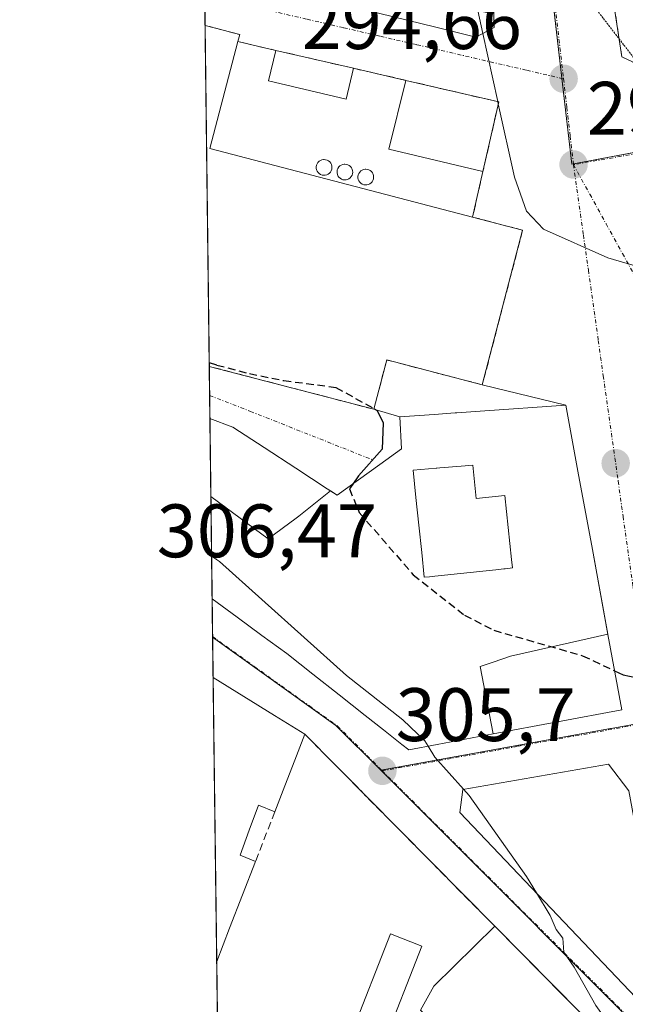
# Model space of a CAD drawing. Units: metres. Extents: x 587489 to 590965, y 4687339 to 4689698.
# Drawn here: x 587504 to 587584, y 4687557 to 4687687 of the extents above; entities that cross this region are included whole.
import ezdxf
from ezdxf.enums import TextEntityAlignment as Align

# ---------------------------------------------------------------- set-up
doc = ezdxf.new("R2010")
doc.units = ezdxf.units.M
doc.header["$MEASUREMENT"] = 0
for name, pattern in [('TRAZO_Y_PUNTO', [1, 0.5, -0.25, 0, -0.25]), ('TRAZOS2', [0.375, 0.25, -0.125]), ('TRAZOSX2', [1.5, 1, -0.5])]:
    doc.linetypes.add(name, pattern=pattern)
for name, color, linetype, lineweight in [('Agrupación de edificios', 2, 'TRAZOSX2', 0), ('Agrupación de edificios CxS', 19, 'Continuous', 0), ('Carátula', 7, 'Continuous', 5), ('Comarca CxS', 133, 'Continuous', 0), ('Comunidad Autónoma CxS', 142, 'Continuous', 0), ('Curva de nivel maestra', 36, 'Continuous', 30), ('Curva de nivel maestra oculto', 36, 'TRAZOSX2', 30), ('Curva de nivel normal', 36, 'Continuous', 0), ('Depósito genérico', 232, 'Continuous', 0), ('Depósito genérico Cxs', 232, 'Continuous', 0), ('Edificación', 1, 'Continuous', 13), ('Edificación Cxs', 1, 'Continuous', 13), ('Edificación industrial', 135, 'Continuous', 13), ('Edificación industrial Cxs', 135, 'Continuous', 13), ('Edificación ligera', 1, 'Continuous', 0), ('Edificación ligera Cxs', 1, 'Continuous', 0), ('Municipio CxS', 142, 'Continuous', 0), ('Muro lineal', 1, 'TRAZOSX2', 13), ('Núcleo urbano', 19, 'Continuous', 0), ('Núcleo urbano CxS', 19, 'Continuous', 0), ('Provincia CxS', 1, 'Continuous', 0), ('Punto de cota en terreno', 7, 'Continuous', 0), ('Rótulo de punto de cota en terreno', 19, 'Continuous', 0), ('Vía pecuaria eje', 92, 'TRAZOS2', 0), ('Vía urbana Cxs', 5, 'Continuous', 0), ('Vía urbana eje', 5, 'TRAZO_Y_PUNTO', 0)]:
    doc.layers.add(name, color=color, linetype=linetype, lineweight=lineweight)
doc.styles.add('Arial', font='txt', dxfattribs={"height": 0.2})

# ---------------------------------------------------------------- blocks, each defined once
blk = doc.blocks.new('5PATER')
at = {"layer": 'Carátula', "linetype": 'Continuous', "lineweight": 5}
h = blk.add_hatch(color=250, dxfattribs=at)
edge = h.paths.add_edge_path()
edge.add_ellipse((0, 0.01), major_axis=(-1.33, -1.34), ratio=0.999422, start_angle=0, end_angle=360)
blk = doc.blocks.new('*U204')
at = {"layer": 'Vía urbana Cxs', "color": 5, "linetype": 'Continuous', "lineweight": 0}
for points in [[(587579.54, 4687706.43, 294.58), (587583.26, 4687682.19, 294.55), (587599.6, 4687674.56, 294.06), (587634.74, 4687680.43, 293.79), (587667.81, 4687685.99, 293.56), (587669.92, 4687686.35, 293.55), (587693.58, 4687690.33, 293.41)], [(587581.69, 4687551.67, 305.28), (587575.59, 4687557.84, 305.12), (587566.41, 4687567.12, 305.31), (587541.28, 4687592.54, 306.04), (587537.23, 4687595.04, 306.09), (587533.18, 4687597.55, 306.3), (587529.13, 4687600.05, 306.48), (587529, 4687610.45, 306.23), (587532.29, 4687608.03, 306.19), (587535.59, 4687605.62, 306.08), (587538.88, 4687603.21, 306.02), (587542.34, 4687600.49, 305.91), (587545.8, 4687597.76, 305.87), (587549.25, 4687595.04, 305.8), (587551.69, 4687593.12, 305.82), (587554.13, 4687591.2, 305.6), (587555.05, 4687590.47, 305.55), (587558.77, 4687591.17, 304.99), (587562.5, 4687591.88, 304.16), (587566.22, 4687592.58, 303.36), (587583.23, 4687595.79, 300.6), (587581.4, 4687605.76, 299.42), (587579.25, 4687617.46, 298.14), (587577.52, 4687626.86, 297.2), (587575.82, 4687636.1, 296.26), (587564.77, 4687638.79, 295.54), (587570.11, 4687659.27, 295.05), (587563.49, 4687661, 295.03), (587564.86, 4687667.03, 294.86), (587566.94, 4687676.25, 294.84), (587554.63, 4687679.1, 295.29), (587547.73, 4687680.69, 295.61), (587537.41, 4687683.07, 295.73), (587532.41, 4687684.24, 296.24), (587532.65, 4687685.17, 296.4), (587528.05, 4687686.37, 297.36), (587527.96, 4687693.65, 297.5)], [(587547.41, 4687688.88, 296.24), (587558.6, 4687686.13, 295.49), (587563.93, 4687684.82, 295.13), (587566.36, 4687686.1, 295.01), (587566.28, 4687688.14, 295.07)]]:
    blk.add_polyline3d(points, dxfattribs=at)
for points in [[(587548.38, 4687626.22, 300.01), (587545.55, 4687624.17, 300.24), (587544.22, 4687625.04, 300.27), (587540.06, 4687627.76, 300.31), (587535.9, 4687630.49, 300.24), (587531.74, 4687633.21, 300.17), (587528.7, 4687634.35, 300.2), (587528.62, 4687641.24, 300.04), (587550.41, 4687635.56, 300.03), (587553.84, 4687634.55, 298.67), (587554.05, 4687630.31, 298.89), (587551.22, 4687628.26, 300), (587548.38, 4687626.22, 300.01)], [(587584.18, 4687585.03, 301.63), (587581.48, 4687588.6, 301.56), (587562.21, 4687585.24, 305.07), (587561.8, 4687582.2, 305.41), (587585.12, 4687557.67, 304.68), (587589.03, 4687558.81, 304.22), (587588.45, 4687561.94, 303.95), (587584.18, 4687585.03, 301.63)]]:
    blk.add_polyline3d(points, close=True, dxfattribs=at)
blk = doc.blocks.new('*U224')
at = {"layer": 'Edificación Cxs', "color": 1, "linetype": 'Continuous', "lineweight": 13}
for points in [[(587581.4, 4687605.77, 306.38), (587568.5, 4687602.89, 304.37), (587566.2, 4687602.09, 306.32), (587564.5, 4687601.49, 311.42), (587566.22, 4687592.58, 311.29), (587562.5, 4687591.88, 312.2), (587558.77, 4687591.17, 311.95), (587555.05, 4687590.47, 309.67), (587554.13, 4687591.2, 308.68), (587551.69, 4687593.12, 309.69), (587549.25, 4687595.04, 312.46), (587545.8, 4687597.76, 315.01), (587542.34, 4687600.49, 310.06), (587538.88, 4687603.21, 314.67), (587535.59, 4687605.62, 313.95), (587532.29, 4687608.03, 317.65), (587529, 4687610.45, 310.01), (587528.83, 4687623.99, 318.06), (587536.41, 4687618.39, 319.52), (587540.1, 4687621.13, 314.75), (587540.46, 4687621.39, 314.59), (587544.68, 4687624.74, 309.61), (587545.55, 4687624.17, 310.8), (587548.38, 4687626.22, 310.61), (587551.22, 4687628.26, 307.83), (587554.05, 4687630.31, 307.83), (587553.84, 4687634.55, 301.41), (587558.4, 4687634.87, 301.36), (587561.16, 4687635.07, 303.86), (587561.38, 4687635.08, 304.79), (587564.49, 4687635.3, 307.96), (587575.82, 4687636.1, 307.09), (587577.52, 4687626.86, 303.19), (587579.25, 4687617.46, 302.88), (587581.4, 4687605.77, 306.38)], [(587563.51, 4687628.18, 304.84), (587561.98, 4687628.04, 297.11), (587561.96, 4687628.04, 297.16), (587559.13, 4687627.79, 301.58), (587558.73, 4687627.76, 301.66), (587558.68, 4687627.75, 301.67), (587555.6, 4687627.48, 305.27), (587555.98, 4687623.86, 309.24), (587556.36, 4687620.23, 309.07), (587556.74, 4687616.61, 310.04), (587557.08, 4687613.32, 317.07), (587557.78, 4687613.39, 317.04), (587558.49, 4687613.47, 315.76), (587566.54, 4687614.32, 304.03), (587567.61, 4687614.43, 304.84), (587567.81, 4687614.45, 304.97), (587568.77, 4687614.55, 305.19), (587568.65, 4687615.65, 301.5), (587567.77, 4687624.14, 301.19), (587563.97, 4687623.74, 297.35), (587563.51, 4687628.18, 304.84)]]:
    blk.add_polyline3d(points, close=True, dxfattribs=at)
blk = doc.blocks.new('*U229')
at = {"layer": 'Edificación Cxs', "color": 1, "linetype": 'Continuous', "lineweight": 13}
for points in [[(587538.71, 4687706.92, 305.77), (587541.47, 4687706.18, 305.9), (587541.52, 4687706.17, 305.95), (587547.43, 4687704.59, 303.92), (587550.78, 4687703.69, 307.61), (587550.89, 4687703.66, 307.62), (587561.99, 4687700.69, 302.7), (587564.4, 4687700.05, 295.07), (587564.87, 4687699.44, 298.3), (587565.47, 4687698.65, 302.77), (587561.44, 4687698.63, 307.64), (587550.26, 4687701.3, 308.42), (587549.97, 4687700.7, 308.77), (587546.6, 4687701.51, 308.88), (587545.65, 4687697.27, 310.57), (587541.27, 4687698.35, 310.55), (587540.78, 4687696.37, 310.88), (587537.27, 4687697.24, 311.34), (587537.76, 4687699.22, 305.2), (587532.78, 4687700.44, 310.78), (587534.16, 4687706.06, 307.59), (587531.74, 4687706.65, 307.53), (587530.36, 4687701.04, 311.33), (587527.86, 4687701.65, 311.38), (587527.76, 4687709.85, 306.68), (587532.28, 4687708.64, 306.48), (587534.68, 4687708, 307.69), (587535.34, 4687707.82, 307.33), (587538.66, 4687706.94, 305.88), (587538.71, 4687706.92, 305.77)], [(587529.08, 4687695.83, 309.7), (587544.48, 4687692.03, 308.3), (587544.78, 4687693.38, 308.84), (587548.28, 4687692.71, 308.99), (587548.14, 4687691.87, 308.49), (587559.36, 4687689.22, 307.92), (587566.29, 4687687.89, 305.02), (587566.36, 4687686.1, 304.33), (587563.93, 4687684.82, 299.8), (587558.6, 4687686.13, 307.01), (587547.41, 4687688.88, 301.24), (587547.35, 4687688.89, 301.33), (587543.91, 4687689.73, 305.71), (587543.89, 4687689.74, 305.62), (587527.96, 4687693.65, 308.53), (587527.89, 4687699.64, 310.96), (587529.89, 4687699.15, 311.02), (587529.08, 4687695.83, 309.7)]]:
    blk.add_polyline3d(points, close=True, dxfattribs=at)

msp = doc.modelspace()

# ---------------------------------------------------------------- linework, layer by layer
at = {"layer": 'Agrupación de edificios', "color": 2, "linetype": 'TRAZOSX2', "lineweight": 0}
for points in [[(587528.62, 4687641.24, 300.04), (587528.05, 4687686.37, 297.36)], [(587528.05, 4687686.37, 297.36), (587532.65, 4687685.17, 296.4), (587532.41, 4687684.24, 296.24)], [(587532.41, 4687684.24, 296.24), (587537.41, 4687683.07, 295.73)], [(587537.41, 4687683.07, 295.73), (587547.73, 4687680.69, 295.61)], [(587547.73, 4687680.69, 295.61), (587554.63, 4687679.1, 295.29)], [(587554.63, 4687679.1, 295.29), (587566.94, 4687676.25, 294.84)], [(587566.94, 4687676.25, 294.84), (587564.86, 4687667.03, 294.86)], [(587564.86, 4687667.03, 294.86), (587563.49, 4687661, 295.03)], [(587563.49, 4687661, 295.03), (587570.11, 4687659.27, 295.05)], [(587570.11, 4687659.27, 295.05), (587564.77, 4687638.79, 295.54)], [(587550.41, 4687635.56, 300.03), (587528.62, 4687641.24, 300.04)], [(587564.77, 4687638.79, 295.54), (587552.11, 4687642.09, 299.54), (587550.41, 4687635.56, 300.03)]]:
    msp.add_polyline3d(points, dxfattribs=at)
at = {"layer": 'Agrupación de edificios CxS', "color": 19, "linetype": 'Continuous', "lineweight": 0}
msp.add_polyline3d([(587570.11, 4687659.27, 295.05), (587564.77, 4687638.79, 295.54), (587552.11, 4687642.09, 299.54), (587550.41, 4687635.56, 300.03), (587528.62, 4687641.24, 300.04), (587528.05, 4687686.37, 297.36), (587532.65, 4687685.17, 296.4), (587532.41, 4687684.24, 296.24), (587537.41, 4687683.07, 295.73), (587547.73, 4687680.69, 295.61), (587554.63, 4687679.1, 295.29), (587566.94, 4687676.25, 294.84), (587564.86, 4687667.03, 294.86), (587563.49, 4687661, 295.03), (587570.11, 4687659.27, 295.05)], close=True, dxfattribs=at)
at = {"layer": 'Comarca CxS', "color": 133, "linetype": 'Continuous', "lineweight": 0}
msp.add_polyline3d([(590826.8, 4687383.06, 397.25), (589063.08, 4687360.57, 302.58), (589056.9, 4687371.89, 302.71), (589048.46, 4687387.37, 303.78), (589040.77, 4687401.47, 303.56), (589039.9, 4687402.94, 303.36), (589030.15, 4687419.41, 303.03), (589029.17, 4687421.07, 302.95), (589023.55, 4687430.57, 302.52), (589019.12, 4687438.05, 302.41), (589005, 4687416.79, 300.43), (589000.76, 4687410.39, 296.79), (588999.25, 4687408.19, 296.2), (588997.55, 4687405.74, 295.34), (588994.48, 4687400.3, 293.72), (588974.87, 4687369.24, 293.34), (588973.7, 4687367.75, 293.24), (588973.05, 4687366.93, 293.11), (588969.68, 4687362.55, 292.32), (588968.49, 4687361.05, 292.08), (588969.21, 4687359.37, 292.06), (587532.36, 4687341.05, 318.28), (587503.51, 4689654.16, 301.24), (590935.09, 4689697.96, 374.61)], dxfattribs=at)
msp.add_polyline3d([(590826.8, 4687383.06, 397.25), (589063.08, 4687360.57, 302.58), (589056.9, 4687371.89, 302.71), (589048.46, 4687387.37, 303.78), (589040.77, 4687401.47, 303.56), (589039.9, 4687402.94, 303.36), (589030.15, 4687419.41, 303.03), (589029.17, 4687421.07, 302.95), (589023.55, 4687430.57, 302.52), (589019.12, 4687438.05, 302.41), (589005, 4687416.79, 300.43), (589000.76, 4687410.39, 296.79), (588999.25, 4687408.19, 296.2), (588997.55, 4687405.74, 295.34), (588994.48, 4687400.3, 293.72), (588974.87, 4687369.24, 293.34), (588973.7, 4687367.75, 293.24), (588973.05, 4687366.93, 293.11), (588969.68, 4687362.55, 292.32), (588968.49, 4687361.05, 292.08), (588969.21, 4687359.37, 292.06), (587532.36, 4687341.05, 318.28), (587503.51, 4689654.16, 301.24), (590935.09, 4689697.96, 374.61)], dxfattribs=at)
at = {"layer": 'Comunidad Autónoma CxS', "color": 142, "linetype": 'Continuous', "lineweight": 0}
msp.add_polyline3d([(588969.21, 4687359.37, 292.06), (587532.36, 4687341.05, 318.28), (587503.51, 4689654.16, 301.24), (590935.09, 4689697.96, 374.61), (590964.14, 4687459.41, 407.85), (590965.11, 4687384.82, 402.61), (590826.8, 4687383.06, 397.25), (589063.08, 4687360.57, 302.58), (588969.21, 4687359.37, 292.06)], close=True, dxfattribs=at)
msp.add_polyline3d([(588969.21, 4687359.37, 292.06), (587532.36, 4687341.05, 318.28), (587503.51, 4689654.16, 301.24), (590935.09, 4689697.96, 374.61), (590964.14, 4687459.41, 407.85), (590965.11, 4687384.82, 402.61), (590826.8, 4687383.06, 397.25), (589063.08, 4687360.57, 302.58), (588969.21, 4687359.37, 292.06)], close=True, dxfattribs=at)
at = {"layer": 'Curva de nivel maestra', "color": 36, "linetype": 'Continuous', "lineweight": 30}
for points in [[(587550.43, 4687635.63, 300), (587550.83, 4687635.41, 300), (587551.66, 4687633.75, 300), (587551.52, 4687630.26, 300), (587548.39, 4687626.76, 300), (587547.61, 4687625.66, 300)], [(587582.29, 4687600.93, 300), (587583.4, 4687600.4, 300), (587585.94, 4687599.87, 300), (587590.01, 4687601.37, 300), (587591.62, 4687602.32, 300)]]:
    msp.add_polyline3d(points, dxfattribs=at)
at = {"layer": 'Curva de nivel maestra oculto', "color": 36, "linetype": 'TRAZOSX2', "lineweight": 30}
for points in [[(587528.61, 4687641.76, 300), (587529.63, 4687641.41, 300), (587533.95, 4687640.28, 300), (587538.48, 4687639.36, 300), (587545.38, 4687638.46, 300), (587550.43, 4687635.63, 300)], [(587547.61, 4687625.66, 300), (587547.17, 4687625.04, 300), (587548.47, 4687621.9, 300), (587555.62, 4687613.66, 300), (587562.4, 4687608.31, 300), (587566.29, 4687606.3, 300), (587578.05, 4687602.94, 300), (587582.29, 4687600.93, 300)]]:
    msp.add_polyline3d(points, dxfattribs=at)
at = {"layer": 'Curva de nivel normal', "color": 36, "linetype": 'Continuous', "lineweight": 0}
for points in [[(587564.84, 4687685.3, 295), (587563.5, 4687691.42, 295), (587560.24, 4687701.16, 295)], [(587566.83, 4687676.28, 295), (587564.84, 4687685.3, 295)], [(587566.89, 4687676.01, 295), (587566.83, 4687676.28, 295)], [(587588.24, 4687653.83, 295), (587587.25, 4687653.87, 295), (587581.37, 4687655.6, 295), (587572.86, 4687659.42, 295), (587570.64, 4687661.79, 295), (587569.02, 4687666.29, 295), (587566.89, 4687676.01, 295)], [(587528.93, 4687616.13, 305), (587529.95, 4687615.4, 305), (587546.8, 4687600.3, 305), (587554.26, 4687594.45, 305), (587557.18, 4687591.67, 305), (587557.61, 4687590.95, 305)], [(587557.61, 4687590.95, 305), (587558.48, 4687589.52, 305), (587562.3, 4687585.26, 305)], [(587562.3, 4687585.26, 305), (587563.02, 4687584.45, 305), (587570.6, 4687573.72, 305), (587571.94, 4687571.54, 305)], [(587571.94, 4687571.54, 305), (587573.76, 4687568.56, 305), (587574.57, 4687566.7, 305), (587575.41, 4687565.54, 305), (587575.56, 4687563.69, 305), (587576.92, 4687561.72, 305), (587579.82, 4687556.62, 305), (587582.47, 4687552.93, 305), (587585.07, 4687549.86, 305), (587591, 4687546.18, 305), (587595.34, 4687544.34, 305), (587598.03, 4687544.34, 305), (587601.16, 4687545.8, 305), (587601.54, 4687545.53, 305)]]:
    msp.add_polyline3d(points, dxfattribs=at)
at = {"layer": 'Depósito genérico', "color": 232, "linetype": 'Continuous', "lineweight": 0}
for points in [[(587543.96, 4687666.54, 302.82), (587543.75, 4687666.53, 302.84), (587543.55, 4687666.56, 302.85), (587543.35, 4687666.64, 302.87), (587543.17, 4687666.75, 302.88), (587543.02, 4687666.89, 302.89), (587542.9, 4687667.06, 302.9), (587542.82, 4687667.25, 302.9), (587542.78, 4687667.46, 302.9), (587542.77, 4687667.66, 302.9), (587542.81, 4687667.87, 302.9), (587542.89, 4687668.06, 302.91), (587543.01, 4687668.24, 302.92), (587543.16, 4687668.38, 302.93), (587543.33, 4687668.5, 302.94), (587543.52, 4687668.57, 302.96), (587543.73, 4687668.61, 302.98), (587543.81, 4687668.61, 302.98), (587544.02, 4687668.59, 303), (587544.22, 4687668.53, 303), (587544.4, 4687668.43, 303), (587544.56, 4687668.3, 303.01), (587544.69, 4687668.13, 303.02), (587544.79, 4687667.95, 303.02), (587544.84, 4687667.75, 303), (587544.86, 4687667.54, 302.97), (587544.83, 4687667.33, 302.95), (587544.76, 4687667.14, 302.92), (587544.66, 4687666.96, 302.9), (587544.52, 4687666.8, 302.88), (587544.35, 4687666.68, 302.85), (587544.16, 4687666.59, 302.83), (587543.96, 4687666.54, 302.82)], [(587546.72, 4687665.93, 302.84), (587546.51, 4687665.92, 302.85), (587546.31, 4687665.95, 302.86), (587546.11, 4687666.03, 302.86), (587545.93, 4687666.14, 302.87), (587545.78, 4687666.28, 302.87), (587545.66, 4687666.45, 302.88), (587545.58, 4687666.64, 302.89), (587545.54, 4687666.85, 302.91), (587545.53, 4687667.05, 302.93), (587545.57, 4687667.26, 302.95), (587545.65, 4687667.45, 302.97), (587545.77, 4687667.63, 302.98), (587545.92, 4687667.77, 302.99), (587546.09, 4687667.89, 303), (587546.28, 4687667.96, 303), (587546.49, 4687668, 303), (587546.57, 4687668, 303), (587546.78, 4687667.98, 302.99), (587546.98, 4687667.92, 302.98), (587547.16, 4687667.82, 302.97), (587547.32, 4687667.69, 302.96), (587547.45, 4687667.52, 302.94), (587547.55, 4687667.34, 302.92), (587547.6, 4687667.14, 302.9), (587547.62, 4687666.93, 302.88), (587547.59, 4687666.72, 302.86), (587547.52, 4687666.53, 302.84), (587547.42, 4687666.35, 302.83), (587547.28, 4687666.19, 302.82), (587547.11, 4687666.07, 302.82), (587546.92, 4687665.98, 302.82), (587546.72, 4687665.93, 302.84)], [(587549.48, 4687665.26, 302.89), (587549.27, 4687665.25, 302.89), (587549.07, 4687665.28, 302.89), (587548.87, 4687665.36, 302.88), (587548.69, 4687665.47, 302.87), (587548.54, 4687665.61, 302.86), (587548.42, 4687665.78, 302.84), (587548.34, 4687665.97, 302.81), (587548.3, 4687666.18, 302.82), (587548.29, 4687666.38, 302.84), (587548.33, 4687666.59, 302.87), (587548.41, 4687666.78, 302.89), (587548.53, 4687666.96, 302.93), (587548.68, 4687667.1, 302.96), (587548.85, 4687667.22, 302.99), (587549.04, 4687667.29, 303.02), (587549.25, 4687667.33, 303.04), (587549.33, 4687667.33, 303.05), (587549.54, 4687667.31, 303.07), (587549.74, 4687667.25, 303.09), (587549.92, 4687667.15, 303.1), (587550.08, 4687667.02, 302.77), (587550.21, 4687666.85, 302.23), (587550.31, 4687666.67, 301.81), (587550.36, 4687666.47, 301.59), (587550.38, 4687666.26, 301.5), (587550.35, 4687666.05, 301.6), (587550.28, 4687665.86, 301.94), (587550.18, 4687665.68, 302.35), (587550.04, 4687665.52, 302.81), (587549.87, 4687665.4, 302.91), (587549.68, 4687665.31, 302.9), (587549.48, 4687665.26, 302.89)]]:
    msp.add_polyline3d(points, dxfattribs=at)
at = {"layer": 'Depósito genérico Cxs', "color": 232, "linetype": 'Continuous', "lineweight": 0}
for points in [[(587543.96, 4687666.54, 302.82), (587543.75, 4687666.53, 302.84), (587543.55, 4687666.56, 302.85), (587543.35, 4687666.64, 302.87), (587543.17, 4687666.75, 302.88), (587543.02, 4687666.89, 302.89), (587542.9, 4687667.06, 302.9), (587542.82, 4687667.25, 302.9), (587542.78, 4687667.46, 302.9), (587542.77, 4687667.66, 302.9), (587542.81, 4687667.87, 302.9), (587542.89, 4687668.06, 302.91), (587543.01, 4687668.24, 302.92), (587543.16, 4687668.38, 302.93), (587543.33, 4687668.5, 302.94), (587543.52, 4687668.57, 302.96), (587543.73, 4687668.61, 302.98), (587543.81, 4687668.61, 302.98), (587544.02, 4687668.59, 303), (587544.22, 4687668.53, 303), (587544.4, 4687668.43, 303), (587544.56, 4687668.3, 303.01), (587544.69, 4687668.13, 303.02), (587544.79, 4687667.95, 303.02), (587544.84, 4687667.75, 303), (587544.86, 4687667.54, 302.97), (587544.83, 4687667.33, 302.95), (587544.76, 4687667.14, 302.92), (587544.66, 4687666.96, 302.9), (587544.52, 4687666.8, 302.88), (587544.35, 4687666.68, 302.85), (587544.16, 4687666.59, 302.83), (587543.96, 4687666.54, 302.82)], [(587546.72, 4687665.93, 302.84), (587546.51, 4687665.92, 302.85), (587546.31, 4687665.95, 302.86), (587546.11, 4687666.03, 302.86), (587545.93, 4687666.14, 302.87), (587545.78, 4687666.28, 302.87), (587545.66, 4687666.45, 302.88), (587545.58, 4687666.64, 302.89), (587545.54, 4687666.85, 302.91), (587545.53, 4687667.05, 302.93), (587545.57, 4687667.26, 302.95), (587545.65, 4687667.45, 302.97), (587545.77, 4687667.63, 302.98), (587545.92, 4687667.77, 302.99), (587546.09, 4687667.89, 303), (587546.28, 4687667.96, 303), (587546.49, 4687668, 303), (587546.57, 4687668, 303), (587546.78, 4687667.98, 302.99), (587546.98, 4687667.92, 302.98), (587547.16, 4687667.82, 302.97), (587547.32, 4687667.69, 302.96), (587547.45, 4687667.52, 302.94), (587547.55, 4687667.34, 302.92), (587547.6, 4687667.14, 302.9), (587547.62, 4687666.93, 302.88), (587547.59, 4687666.72, 302.86), (587547.52, 4687666.53, 302.84), (587547.42, 4687666.35, 302.83), (587547.28, 4687666.19, 302.82), (587547.11, 4687666.07, 302.82), (587546.92, 4687665.98, 302.82), (587546.72, 4687665.93, 302.84)], [(587549.48, 4687665.26, 302.89), (587549.27, 4687665.25, 302.89), (587549.07, 4687665.28, 302.89), (587548.87, 4687665.36, 302.88), (587548.69, 4687665.47, 302.87), (587548.54, 4687665.61, 302.86), (587548.42, 4687665.78, 302.84), (587548.34, 4687665.97, 302.81), (587548.3, 4687666.18, 302.82), (587548.29, 4687666.38, 302.84), (587548.33, 4687666.59, 302.87), (587548.41, 4687666.78, 302.89), (587548.53, 4687666.96, 302.93), (587548.68, 4687667.1, 302.96), (587548.85, 4687667.22, 302.99), (587549.04, 4687667.29, 303.02), (587549.25, 4687667.33, 303.04), (587549.33, 4687667.33, 303.05), (587549.54, 4687667.31, 303.07), (587549.74, 4687667.25, 303.09), (587549.92, 4687667.15, 303.1), (587550.08, 4687667.02, 302.77), (587550.21, 4687666.85, 302.23), (587550.31, 4687666.67, 301.81), (587550.36, 4687666.47, 301.59), (587550.38, 4687666.26, 301.5), (587550.35, 4687666.05, 301.6), (587550.28, 4687665.86, 301.94), (587550.18, 4687665.68, 302.35), (587550.04, 4687665.52, 302.81), (587549.87, 4687665.4, 302.92), (587549.68, 4687665.31, 302.9), (587549.48, 4687665.26, 302.89)]]:
    msp.add_polyline3d(points, close=True, dxfattribs=at)
at = {"layer": 'Edificación', "color": 1, "linetype": 'Continuous', "lineweight": 13}
for points in [[(587566.29, 4687687.89, 305.02), (587566.36, 4687686.1, 304.33), (587563.93, 4687684.82, 299.79), (587558.6, 4687686.13, 307.01), (587547.41, 4687688.88, 301.24), (587547.35, 4687688.89, 301.33), (587543.91, 4687689.73, 305.71), (587543.89, 4687689.74, 305.62), (587527.96, 4687693.65, 308.53)], [(587564.86, 4687667.03, 299.66), (587552.4, 4687670.01, 294.99), (587554.63, 4687679.1, 298.69)], [(587554.63, 4687679.1, 298.69), (587566.94, 4687676.25, 300.91)], [(587566.94, 4687676.25, 300.91), (587564.86, 4687667.03, 299.66)], [(587544.68, 4687624.74, 309.61), (587545.55, 4687624.17, 310.8), (587548.38, 4687626.22, 310.61), (587551.22, 4687628.26, 307.83), (587554.05, 4687630.31, 307.83), (587553.84, 4687634.55, 301.41), (587558.4, 4687634.87, 301.36), (587561.16, 4687635.07, 303.86), (587561.38, 4687635.08, 304.79), (587564.49, 4687635.3, 307.96), (587575.82, 4687636.1, 307.09), (587577.52, 4687626.86, 303.19), (587579.25, 4687617.46, 302.88), (587581.4, 4687605.77, 306.38)], [(587528.83, 4687623.99, 318.06), (587528.7, 4687634.35, 304.46)], [(587528.83, 4687623.99, 318.06), (587528.7, 4687634.35, 304.46)], [(587528.7, 4687634.35, 304.46), (587531.74, 4687633.21, 304.87), (587535.9, 4687630.49, 303.39), (587540.06, 4687627.76, 304.91), (587544.22, 4687625.04, 308.15), (587544.68, 4687624.74, 309.61)], [(587563.51, 4687628.18, 304.84), (587561.98, 4687628.04, 297.11), (587561.96, 4687628.04, 297.16), (587559.13, 4687627.79, 301.58), (587558.73, 4687627.76, 301.66), (587558.68, 4687627.75, 301.67), (587555.6, 4687627.48, 305.27), (587555.98, 4687623.86, 309.24), (587556.36, 4687620.23, 309.07), (587556.74, 4687616.61, 310.05), (587557.08, 4687613.32, 317.07), (587557.78, 4687613.39, 317.04), (587558.49, 4687613.47, 315.76), (587566.54, 4687614.32, 304.04), (587567.61, 4687614.43, 304.84), (587567.81, 4687614.45, 304.98), (587568.77, 4687614.55, 305.19), (587568.65, 4687615.65, 301.5), (587567.77, 4687624.14, 301.19), (587563.97, 4687623.74, 297.35), (587563.51, 4687628.18, 304.84)], [(587563.51, 4687628.18, 304.84), (587561.98, 4687628.04, 297.11), (587561.96, 4687628.04, 297.16), (587559.13, 4687627.79, 301.58), (587558.73, 4687627.76, 301.66), (587558.68, 4687627.75, 301.67), (587555.6, 4687627.48, 305.27), (587555.98, 4687623.86, 309.24), (587556.36, 4687620.23, 309.07), (587556.74, 4687616.61, 310.05), (587557.08, 4687613.32, 317.07), (587557.78, 4687613.39, 317.04), (587558.49, 4687613.47, 315.76), (587566.54, 4687614.32, 304.04), (587567.61, 4687614.43, 304.84), (587567.81, 4687614.45, 304.98), (587568.77, 4687614.55, 305.19), (587568.65, 4687615.65, 301.5), (587567.77, 4687624.14, 301.19), (587563.97, 4687623.74, 297.35), (587563.51, 4687628.18, 304.84)], [(587544.68, 4687624.74, 309.61), (587540.46, 4687621.39, 314.59), (587540.1, 4687621.13, 314.75), (587536.41, 4687618.39, 319.52), (587528.83, 4687623.99, 318.06)], [(587544.68, 4687624.74, 309.61), (587540.46, 4687621.39, 314.59), (587540.1, 4687621.13, 314.75), (587536.41, 4687618.39, 319.52), (587528.83, 4687623.99, 318.06)], [(587529, 4687610.45, 310.01), (587528.83, 4687623.99, 318.06)], [(587529, 4687610.45, 310.01), (587528.83, 4687623.99, 318.06)], [(587566.22, 4687592.58, 311.29), (587562.5, 4687591.88, 312.2), (587558.77, 4687591.17, 311.95), (587555.05, 4687590.47, 309.67), (587554.13, 4687591.2, 308.68), (587551.69, 4687593.12, 309.69), (587549.25, 4687595.04, 312.46), (587545.8, 4687597.76, 315.01), (587542.34, 4687600.49, 310.06), (587538.88, 4687603.21, 314.67), (587535.59, 4687605.62, 313.95), (587532.29, 4687608.03, 317.65), (587529, 4687610.45, 310.01)], [(587566.22, 4687592.58, 311.29), (587564.5, 4687601.49, 311.42), (587566.2, 4687602.09, 306.32), (587568.5, 4687602.89, 304.37), (587581.4, 4687605.77, 306.38)], [(587566.22, 4687592.58, 311.29), (587564.5, 4687601.49, 311.42), (587566.2, 4687602.09, 306.32), (587568.5, 4687602.89, 304.37), (587581.4, 4687605.77, 306.38)], [(587581.4, 4687605.77, 306.38), (587581.4, 4687605.76, 306.37), (587583.23, 4687595.79, 301.83), (587566.22, 4687592.58, 311.29)], [(587529.6, 4687562.45, 312.42), (587529.13, 4687600.05, 316.84)], [(587529.6, 4687562.45, 312.42), (587529.13, 4687600.05, 316.84)], [(587529.13, 4687600.05, 316.84), (587533.18, 4687597.55, 313.89), (587537.23, 4687595.04, 311.5), (587541.28, 4687592.54, 312.62)], [(587541.28, 4687592.54, 312.62), (587539.95, 4687589.12, 314.86), (587538.63, 4687585.71, 311.93)], [(587589.03, 4687558.81, 315.35), (587585.12, 4687557.67, 309.9), (587561.8, 4687582.2, 305.56), (587562.21, 4687585.24, 305.76), (587581.48, 4687588.6, 311.86), (587584.18, 4687585.03, 314.57), (587589.03, 4687558.81, 315.35)], [(587538.63, 4687585.71, 311.93), (587537.3, 4687582.29, 310.77)], [(587537.3, 4687582.29, 310.77), (587535.12, 4687583.13, 313.59), (587533.91, 4687579.83, 312.82), (587532.69, 4687576.53, 312.12), (587534.74, 4687575.7, 311.75)], [(587534.74, 4687575.7, 311.75), (587533.03, 4687571.28, 310.25), (587531.31, 4687566.87, 312.18), (587529.6, 4687562.45, 312.42)], [(587554.41, 4687531.88, 310.25), (587562, 4687550.51, 310.37), (587556.59, 4687556.02, 309.4), (587558.35, 4687559.21, 312.22), (587566.41, 4687567.12, 311.89)], [(587566.41, 4687567.12, 311.89), (587581.69, 4687551.67, 309.59)]]:
    msp.add_polyline3d(points, dxfattribs=at)
at = {"layer": 'Edificación Cxs', "color": 1, "linetype": 'Continuous', "lineweight": 13}
for points in [[(587566.94, 4687676.25, 300.91), (587564.86, 4687667.03, 299.66), (587552.4, 4687670.01, 294.99), (587554.63, 4687679.1, 298.69), (587566.94, 4687676.25, 300.91)], [(587544.68, 4687624.74, 309.61), (587540.46, 4687621.39, 314.59), (587540.1, 4687621.13, 314.75), (587536.41, 4687618.39, 319.52), (587528.83, 4687623.99, 318.06), (587528.7, 4687634.35, 304.46), (587531.74, 4687633.21, 304.87), (587535.9, 4687630.49, 303.39), (587540.06, 4687627.76, 304.91), (587544.22, 4687625.04, 308.15), (587544.68, 4687624.74, 309.61)], [(587563.51, 4687628.18, 304.84), (587563.97, 4687623.74, 297.35), (587567.77, 4687624.14, 301.19), (587568.65, 4687615.65, 301.5), (587568.77, 4687614.55, 305.19), (587567.81, 4687614.45, 304.97), (587567.61, 4687614.43, 304.84), (587566.54, 4687614.32, 304.03), (587558.49, 4687613.47, 315.76), (587557.78, 4687613.39, 317.04), (587557.08, 4687613.32, 317.07), (587556.74, 4687616.61, 310.04), (587556.36, 4687620.23, 309.07), (587555.98, 4687623.86, 309.24), (587555.6, 4687627.48, 305.27), (587558.68, 4687627.75, 301.67), (587558.73, 4687627.76, 301.66), (587559.13, 4687627.79, 301.58), (587561.96, 4687628.04, 297.16), (587561.98, 4687628.04, 297.11), (587563.51, 4687628.18, 304.84)], [(587566.22, 4687592.58, 311.29), (587564.5, 4687601.49, 311.42), (587566.2, 4687602.09, 306.32), (587568.5, 4687602.89, 304.37), (587581.4, 4687605.77, 306.38), (587581.4, 4687605.76, 306.37), (587583.23, 4687595.79, 301.83), (587566.22, 4687592.58, 311.29)], [(587538.63, 4687585.71, 311.93), (587537.3, 4687582.29, 310.77), (587535.12, 4687583.13, 313.59), (587533.91, 4687579.83, 312.82), (587532.69, 4687576.53, 312.12), (587534.74, 4687575.7, 311.75), (587533.03, 4687571.28, 310.25), (587531.31, 4687566.87, 312.18), (587529.6, 4687562.45, 312.42), (587529.13, 4687600.05, 316.84), (587533.18, 4687597.55, 313.89), (587537.23, 4687595.04, 311.5), (587541.28, 4687592.54, 312.62), (587539.95, 4687589.12, 314.86), (587538.63, 4687585.71, 311.93)], [(587589.03, 4687558.81, 315.35), (587585.12, 4687557.67, 309.9), (587561.8, 4687582.2, 305.56), (587562.21, 4687585.24, 305.76), (587581.48, 4687588.6, 311.86), (587584.18, 4687585.03, 314.57), (587589.03, 4687558.81, 315.35)], [(587564.73, 4687532.69, 309.82), (587558.79, 4687526.82, 310.26), (587554.41, 4687531.88, 310.25), (587562, 4687550.51, 310.37), (587556.59, 4687556.02, 309.4), (587558.35, 4687559.21, 312.22), (587566.41, 4687567.12, 311.89), (587581.69, 4687551.67, 309.59), (587562.68, 4687534.76, 311.04), (587564.73, 4687532.69, 309.82)]]:
    msp.add_polyline3d(points, close=True, dxfattribs=at)
at = {"layer": 'Edificación industrial', "color": 135, "linetype": 'Continuous', "lineweight": 13}
for points in [[(587528.62, 4687641.24, 301.79), (587528.05, 4687686.37, 304.38)], [(587528.62, 4687641.24, 301.79), (587528.05, 4687686.37, 304.38)], [(587528.05, 4687686.37, 304.38), (587532.65, 4687685.17, 304.25), (587532.41, 4687684.24, 303.94)], [(587532.41, 4687684.24, 303.94), (587528.71, 4687670.07, 302.58), (587563.49, 4687661, 302.61)], [(587563.49, 4687661, 302.61), (587570.11, 4687659.27, 301.68)], [(587570.11, 4687659.27, 301.68), (587564.77, 4687638.79, 300.19), (587552.11, 4687642.09, 303.19), (587550.41, 4687635.56, 301.7), (587528.62, 4687641.24, 301.79)]]:
    msp.add_polyline3d(points, dxfattribs=at)
at = {"layer": 'Edificación industrial Cxs', "color": 135, "linetype": 'Continuous', "lineweight": 13}
msp.add_polyline3d([(587570.11, 4687659.27, 301.68), (587564.77, 4687638.79, 300.19), (587552.11, 4687642.09, 303.19), (587550.41, 4687635.56, 301.7), (587528.62, 4687641.24, 301.79), (587528.05, 4687686.37, 304.37), (587532.65, 4687685.17, 304.25), (587532.41, 4687684.24, 303.94), (587528.71, 4687670.07, 302.58), (587563.49, 4687661, 302.61), (587570.11, 4687659.27, 301.68)], close=True, dxfattribs=at)
at = {"layer": 'Edificación ligera', "color": 1, "linetype": 'Continuous', "lineweight": 0}
for points in [[(587547.73, 4687680.69, 298.11), (587546.76, 4687676.59, 296.1), (587536.45, 4687679.02, 297.54), (587537.41, 4687683.07, 298.5)], [(587537.41, 4687683.07, 298.5), (587547.73, 4687680.69, 298.11)], [(587556.77, 4687564.49, 307.8), (587551.51, 4687551.07, 310.96), (587547.34, 4687552.71, 311.08), (587552.6, 4687566.12, 308.6), (587556.77, 4687564.49, 307.8)]]:
    msp.add_polyline3d(points, dxfattribs=at)
at = {"layer": 'Edificación ligera Cxs', "color": 1, "linetype": 'Continuous', "lineweight": 0}
for points in [[(587547.73, 4687680.69, 298.11), (587546.76, 4687676.59, 296.1), (587536.45, 4687679.02, 297.54), (587537.41, 4687683.07, 298.5), (587547.73, 4687680.69, 298.11)], [(587556.77, 4687564.49, 307.79), (587551.51, 4687551.07, 310.96), (587547.34, 4687552.71, 311.08), (587552.6, 4687566.12, 308.6), (587556.77, 4687564.49, 307.79)]]:
    msp.add_polyline3d(points, close=True, dxfattribs=at)
at = {"layer": 'Municipio CxS', "color": 142, "linetype": 'Continuous', "lineweight": 0}
msp.add_polyline3d([(590826.8, 4687383.06, 397.25), (589063.08, 4687360.57, 302.58), (589056.9, 4687371.89, 302.71), (589048.46, 4687387.37, 303.78), (589040.77, 4687401.47, 303.56), (589039.9, 4687402.94, 303.36), (589030.15, 4687419.41, 303.03), (589029.17, 4687421.07, 302.95), (589023.55, 4687430.57, 302.52), (589019.12, 4687438.05, 302.41), (589005, 4687416.79, 300.43), (589000.76, 4687410.39, 296.79), (588999.25, 4687408.19, 296.2), (588997.55, 4687405.74, 295.34), (588994.48, 4687400.3, 293.72), (588974.87, 4687369.24, 293.34), (588973.7, 4687367.75, 293.24), (588973.05, 4687366.93, 293.11), (588969.68, 4687362.55, 292.32), (588968.49, 4687361.05, 292.08), (588969.21, 4687359.37, 292.06), (587532.36, 4687341.05, 318.28), (587503.51, 4689654.16, 301.24), (590935.09, 4689697.96, 374.61)], dxfattribs=at)
msp.add_polyline3d([(590826.8, 4687383.06, 397.25), (589063.08, 4687360.57, 302.58), (589056.9, 4687371.89, 302.71), (589048.46, 4687387.37, 303.78), (589040.77, 4687401.47, 303.56), (589039.9, 4687402.94, 303.36), (589030.15, 4687419.41, 303.03), (589029.17, 4687421.07, 302.95), (589023.55, 4687430.57, 302.52), (589019.12, 4687438.05, 302.41), (589005, 4687416.79, 300.43), (589000.76, 4687410.39, 296.79), (588999.25, 4687408.19, 296.2), (588997.55, 4687405.74, 295.34), (588994.48, 4687400.3, 293.72), (588974.87, 4687369.24, 293.34), (588973.7, 4687367.75, 293.24), (588973.05, 4687366.93, 293.11), (588969.68, 4687362.55, 292.32), (588968.49, 4687361.05, 292.08), (588969.21, 4687359.37, 292.06), (587532.36, 4687341.05, 318.28), (587503.51, 4689654.16, 301.24), (590935.09, 4689697.96, 374.61)], dxfattribs=at)
at = {"layer": 'Muro lineal', "color": 1, "linetype": 'TRAZOSX2', "lineweight": 13}
for points in [[(587570.01, 4687764.41, 298.03), (587574.92, 4687736.51, 295.38), (587583.26, 4687682.19, 303.95), (587599.6, 4687674.56, 294.36), (587634.74, 4687680.43, 303.64)], [(587532.41, 4687684.24, 303.94), (587537.41, 4687683.07, 298.5)], [(587547.73, 4687680.69, 298.11), (587554.63, 4687679.1, 298.69)], [(587564.86, 4687667.03, 299.66), (587563.49, 4687661, 302.61)], [(587541.28, 4687592.54, 312.62), (587566.41, 4687567.12, 311.89)], [(587537.3, 4687582.29, 310.77), (587534.74, 4687575.7, 311.75)]]:
    msp.add_polyline3d(points, dxfattribs=at)
at = {"layer": 'Núcleo urbano', "color": 19, "linetype": 'Continuous', "lineweight": 0}
for points in [[(587566.33, 4687756.58, 294.94), (587566.67, 4687754.15, 294.94), (587568.03, 4687742.38, 294.91), (587568.05, 4687742.28, 294.91), (587572.62, 4687702.66, 294.77), (587572.62, 4687702.64, 294.77), (587573, 4687699.4, 294.77), (587575.31, 4687679.38, 294.66), (587575.31, 4687679.35, 294.66), (587576.63, 4687668.02, 294.58), (587576.83, 4687668.06, 294.58), (587593.77, 4687671.23, 294.17), (587721.81, 4687695.16, 293.22), (587724.4, 4687695.64, 293.27), (587724.93, 4687695.74, 293.28), (587727.97, 4687696.08, 293.31), (587729.66, 4687696.27, 293.31), (587729.62, 4687696.55, 293.31)], [(587529.06, 4687605.38, 306.24), (587529.06, 4687605.46, 306.24), (587529, 4687610.45, 306.23), (587528.7, 4687634.35, 300.2), (587528.66, 4687637.41, 300.08), (587528.62, 4687641.24, 300.04), (587528.05, 4687686.37, 297.36), (587528, 4687690.34, 297.46), (587527.96, 4687693.65, 297.5), (587527.76, 4687709.85, 295.31), (587527.71, 4687714.21, 295.17), (587527.68, 4687716.42, 295.17), (587527.6, 4687722.83, 295.05), (587527.5, 4687730.38, 294.94), (587527.46, 4687733.91, 294.9), (587527.39, 4687739.35, 294.87), (587527.27, 4687749.24, 294.85), (587527.22, 4687753.01, 294.7)], [(587530.36, 4687501.58, 316.66), (587530.36, 4687501.61, 316.65), (587530.31, 4687505.58, 315.93), (587529.6, 4687562.45, 307.92), (587529.13, 4687600.05, 306.48), (587529.06, 4687605.38, 306.24)], [(587551.31, 4687587.77, 305.68), (587545.38, 4687593.7, 305.85), (587529.06, 4687605.38, 306.24)], [(587551.31, 4687587.77, 305.68), (587551.43, 4687587.79, 305.68), (587581.76, 4687593.28, 301.04), (587581.83, 4687593.29, 301.03), (587587.13, 4687594.26, 300.5), (587587.15, 4687594.14, 300.51), (587590.37, 4687573.09, 302.62), (587590.57, 4687573.14, 302.61), (587593.64, 4687573.98, 301.83), (587598.16, 4687575.22, 299.69), (587607.28, 4687577.72, 296.49), (587617.14, 4687580.42, 296.1), (587621.39, 4687581.59, 296)], [(587551.31, 4687587.77, 305.68), (587551.43, 4687587.79, 305.68), (587581.76, 4687593.28, 301.04), (587581.83, 4687593.29, 301.03), (587587.13, 4687594.26, 300.5), (587587.15, 4687594.14, 300.51), (587590.37, 4687573.09, 302.62), (587590.57, 4687573.14, 302.61), (587593.64, 4687573.98, 301.83), (587598.16, 4687575.22, 299.69), (587607.28, 4687577.72, 296.49), (587617.14, 4687580.42, 296.1), (587621.39, 4687581.59, 296)], [(587603.77, 4687438.13, 315.18), (587604.86, 4687445.6, 314.24), (587604.94, 4687446.2, 314.17), (587604.72, 4687446.84, 314.11), (587588.47, 4687495.06, 308.95), (587591.72, 4687532.55, 305.64), (587592.9, 4687546.18, 304.95), (587551.31, 4687587.77, 305.68)], [(587603.77, 4687438.13, 315.18), (587604.86, 4687445.6, 314.24), (587604.94, 4687446.2, 314.17), (587604.72, 4687446.84, 314.11), (587588.47, 4687495.06, 308.95), (587591.72, 4687532.55, 305.64), (587592.9, 4687546.18, 304.95), (587551.31, 4687587.77, 305.68)]]:
    msp.add_polyline3d(points, dxfattribs=at)
at = {"layer": 'Núcleo urbano CxS', "color": 19, "linetype": 'Continuous', "lineweight": 0}
for points in [[(587729.62, 4687696.55, 293.31), (587729.66, 4687696.27, 293.31), (587724.93, 4687695.74, 293.28), (587576.63, 4687668.02, 294.58), (587575.31, 4687679.37, 294.66), (587572.62, 4687702.66, 294.77), (587568.03, 4687742.38, 294.91), (587566.67, 4687754.15, 294.94), (587566.33, 4687756.58, 294.94), (587556.99, 4687822.6, 295.34), (587554.32, 4687831.08, 295.42), (587600.8, 4687839.41, 294.39), (587606.81, 4687801.58, 294.04), (587630.01, 4687806.45, 296.04), (587646.03, 4687779.1, 293.59), (587713.83, 4687788.9, 293.81), (587724.3, 4687740.35, 293.62), (587729.62, 4687696.55, 293.31)], [(587551.31, 4687587.77, 305.68), (587592.9, 4687546.18, 304.95), (587591.72, 4687532.55, 305.64), (587588.47, 4687495.06, 308.95), (587604.94, 4687446.19, 314.17), (587603.77, 4687438.13, 315.18), (587575.41, 4687452.3, 317.25), (587557.52, 4687461.24, 317.55), (587542.33, 4687469.18, 317.81), (587542.11, 4687469.3, 317.81), (587530.69, 4687475.26, 317.88), (587530.55, 4687486.54, 317.57), (587536.56, 4687498.39, 316.69), (587530.36, 4687501.58, 316.66), (587529.06, 4687605.38, 306.24), (587545.38, 4687593.7, 305.85), (587551.31, 4687587.77, 305.68)]]:
    msp.add_polyline3d(points, close=True, dxfattribs=at)
for points in [[(587735.64, 4687629.98, 293.22), (587719.5, 4687624.08, 293.3), (587619.27, 4687587.47, 295.99), (587621.39, 4687581.59, 296), (587590.37, 4687573.09, 302.62), (587587.13, 4687594.26, 300.5), (587581.83, 4687593.29, 301.03), (587581.76, 4687593.28, 301.04), (587551.31, 4687587.77, 305.68), (587545.38, 4687593.7, 305.85), (587529.06, 4687605.38, 306.24), (587527.22, 4687753.01, 294.7), (587543.95, 4687754.78, 295), (587566.33, 4687756.58, 294.94), (587566.67, 4687754.15, 294.94), (587568.03, 4687742.38, 294.91), (587572.62, 4687702.66, 294.77), (587575.31, 4687679.37, 294.66), (587576.63, 4687668.02, 294.58), (587724.93, 4687695.74, 293.28), (587729.66, 4687696.27, 293.31), (587729.62, 4687696.55, 293.31), (587729.62, 4687696.55, 293.31), (587761.18, 4687701.98, 293.47)], [(587592.9, 4687546.18, 304.95), (587551.31, 4687587.77, 305.68), (587581.76, 4687593.28, 301.04), (587581.83, 4687593.29, 301.03), (587587.13, 4687594.26, 300.5), (587590.37, 4687573.09, 302.62), (587621.39, 4687581.59, 296), (587621.39, 4687581.59, 296), (587630.03, 4687557.63, 296.13), (587637.03, 4687541.02, 295.97)]]:
    msp.add_polyline3d(points, dxfattribs=at)
at = {"layer": 'Provincia CxS', "color": 1, "linetype": 'Continuous', "lineweight": 0}
msp.add_polyline3d([(588969.21, 4687359.37, 292.06), (587532.36, 4687341.05, 318.28), (587503.51, 4689654.16, 301.24), (590935.09, 4689697.96, 374.61), (590964.14, 4687459.41, 407.85), (590965.11, 4687384.82, 402.61), (590826.8, 4687383.06, 397.25), (589063.08, 4687360.57, 302.58), (588969.21, 4687359.37, 292.06)], close=True, dxfattribs=at)
msp.add_polyline3d([(588969.21, 4687359.37, 292.06), (587532.36, 4687341.05, 318.28), (587503.51, 4689654.16, 301.24), (590935.09, 4689697.96, 374.61), (590964.14, 4687459.41, 407.85), (590965.11, 4687384.82, 402.61), (590826.8, 4687383.06, 397.25), (589063.08, 4687360.57, 302.58), (588969.21, 4687359.37, 292.06)], close=True, dxfattribs=at)
at = {"layer": 'Vía pecuaria eje', "color": 92, "linetype": 'TRAZOS2', "lineweight": 0}
msp.add_polyline3d([(587571.33, 4687702.97, 294.77), (587572.38, 4687700.72, 294.77), (587573.28, 4687698.8, 294.77), (587573.87, 4687697.52, 294.77), (587575.37, 4687694.32, 294.76), (587578.09, 4687690.8, 294.72), (587580.81, 4687687.28, 294.73), (587583.53, 4687683.76, 294.54), (587586.25, 4687680.24, 294.41), (587589.46, 4687676.4, 294.34), (587592.66, 4687672.56, 294.2), (587594.02, 4687670.93, 294.16)], dxfattribs=at)
at = {"layer": 'Vía urbana Cxs', "color": 5, "linetype": 'Continuous', "lineweight": 0}
for points in [[(587570.01, 4687764.41, 294.91), (587574.92, 4687736.51, 294.69), (587579.54, 4687706.43, 294.58), (587583.26, 4687682.19, 294.55), (587599.6, 4687674.56, 294.06), (587634.74, 4687680.43, 293.79)], [(587566.36, 4687686.1, 295.01), (587566.28, 4687688.14, 295.07), (587565.89, 4687698.1, 294.96), (587564.87, 4687699.44, 294.96), (587564.4, 4687700.05, 294.97), (587561.99, 4687700.69, 295.02), (587550.89, 4687703.66, 295.05), (587550.78, 4687703.69, 295.05), (587547.43, 4687704.59, 295.08), (587541.52, 4687706.17, 295.16), (587541.47, 4687706.18, 295.16), (587538.71, 4687706.92, 295.22), (587538.66, 4687706.94, 295.23), (587535.34, 4687707.82, 295.24), (587534.68, 4687708, 295.24), (587532.28, 4687708.64, 295.21), (587527.76, 4687709.85, 295.31)], [(587528.05, 4687686.37, 297.36), (587527.96, 4687693.65, 297.5)], [(587527.96, 4687693.65, 297.5), (587543.89, 4687689.74, 296.46), (587543.91, 4687689.73, 296.46), (587547.35, 4687688.89, 296.24), (587547.41, 4687688.88, 296.24), (587558.6, 4687686.13, 295.49), (587563.93, 4687684.82, 295.13), (587566.36, 4687686.1, 295.01)], [(587532.41, 4687684.24, 296.24), (587532.65, 4687685.17, 296.4), (587528.05, 4687686.37, 297.36)], [(587537.41, 4687683.07, 295.73), (587532.41, 4687684.24, 296.24)], [(587547.73, 4687680.69, 295.61), (587537.41, 4687683.07, 295.73)], [(587554.63, 4687679.1, 295.29), (587547.73, 4687680.69, 295.61)], [(587566.94, 4687676.25, 294.84), (587554.63, 4687679.1, 295.29)], [(587564.86, 4687667.03, 294.86), (587566.94, 4687676.25, 294.84)], [(587563.49, 4687661, 295.03), (587564.86, 4687667.03, 294.86)], [(587570.11, 4687659.27, 295.05), (587563.49, 4687661, 295.03)], [(587564.77, 4687638.79, 295.54), (587570.11, 4687659.27, 295.05)], [(587528.7, 4687634.35, 300.2), (587528.62, 4687641.24, 300.04)], [(587528.62, 4687641.24, 300.04), (587550.41, 4687635.56, 300.03)], [(587575.82, 4687636.1, 296.26), (587564.77, 4687638.79, 295.54)], [(587577.52, 4687626.86, 297.2), (587575.82, 4687636.1, 296.26)], [(587553.84, 4687634.55, 298.67), (587554.05, 4687630.31, 298.89), (587551.22, 4687628.26, 300), (587548.38, 4687626.22, 300.01)], [(587550.41, 4687635.56, 300.03), (587553.84, 4687634.55, 298.67)], [(587548.38, 4687626.22, 300.01), (587545.55, 4687624.17, 300.24), (587544.22, 4687625.04, 300.27), (587540.06, 4687627.76, 300.31), (587535.9, 4687630.49, 300.24), (587531.74, 4687633.21, 300.17), (587528.7, 4687634.35, 300.2)], [(587579.25, 4687617.46, 298.14), (587577.52, 4687626.86, 297.2)], [(587566.22, 4687592.58, 303.36), (587583.23, 4687595.79, 300.6), (587581.4, 4687605.76, 299.42), (587579.25, 4687617.46, 298.14)], [(587529.13, 4687600.05, 306.48), (587529, 4687610.45, 306.23)], [(587529, 4687610.45, 306.23), (587532.29, 4687608.03, 306.19), (587535.59, 4687605.62, 306.08), (587538.88, 4687603.21, 306.02), (587542.34, 4687600.49, 305.91), (587545.8, 4687597.76, 305.87), (587549.25, 4687595.04, 305.8), (587551.69, 4687593.12, 305.82), (587554.13, 4687591.2, 305.6), (587555.05, 4687590.47, 305.55), (587558.77, 4687591.17, 304.99), (587562.5, 4687591.88, 304.16), (587566.22, 4687592.58, 303.36)], [(587541.28, 4687592.54, 306.04), (587537.23, 4687595.04, 306.09), (587533.18, 4687597.55, 306.3), (587529.13, 4687600.05, 306.48)], [(587566.41, 4687567.12, 305.31), (587541.28, 4687592.54, 306.04)], [(587584.18, 4687585.03, 301.63), (587581.48, 4687588.6, 301.56), (587562.21, 4687585.24, 305.07), (587561.8, 4687582.2, 305.41), (587585.12, 4687557.67, 304.68), (587589.03, 4687558.81, 304.22)], [(587581.69, 4687551.67, 305.28), (587575.59, 4687557.84, 305.12), (587566.41, 4687567.12, 305.31)]]:
    msp.add_polyline3d(points, dxfattribs=at)
at = {"layer": 'Vía urbana eje', "color": 5, "linetype": 'TRAZO_Y_PUNTO', "lineweight": 0}
for points in [[(587572.84, 4687702.58, 294.77), (587573.38, 4687697.92, 294.77), (587573.91, 4687693.27, 294.76), (587575.53, 4687679.3, 294.66)], [(587528, 4687690.34, 297.46), (587536.71, 4687688.31, 296.74), (587541.56, 4687687.19, 296.51), (587546.41, 4687686.06, 296.23), (587551.27, 4687684.93, 295.91), (587556.12, 4687683.81, 295.55), (587565.82, 4687681.55, 294.95), (587570.68, 4687680.43, 294.76), (587575.53, 4687679.3, 294.66)], [(587687.12, 4687687.13, 293.47), (587682.32, 4687686.29, 293.51), (587672.73, 4687684.63, 293.53), (587667.94, 4687683.79, 293.55), (587663.14, 4687682.96, 293.6), (587658.35, 4687682.12, 293.63), (587648.76, 4687680.46, 293.68), (587643.97, 4687679.62, 293.71), (587639.17, 4687678.79, 293.74), (587634.38, 4687677.95, 293.78), (587624.79, 4687676.29, 293.84), (587619.99, 4687675.45, 293.86), (587615.2, 4687674.62, 293.88), (587610.4, 4687673.78, 293.91), (587600.81, 4687672.12, 294.01), (587596.02, 4687671.28, 294.13), (587591.23, 4687670.45, 294.2), (587586.43, 4687669.61, 294.29), (587576.84, 4687667.95, 294.58)], [(587575.53, 4687679.3, 294.66), (587575.97, 4687675.52, 294.63), (587576.4, 4687671.73, 294.6), (587576.84, 4687667.95, 294.58)], [(587576.84, 4687667.95, 294.58), (587579.01, 4687664.02, 294.62), (587581.17, 4687660.09, 294.73), (587583.34, 4687656.16, 294.89), (587585.5, 4687652.23, 295.06), (587587.67, 4687648.3, 295.28), (587589.83, 4687644.37, 295.37), (587592, 4687640.44, 295.43), (587594.16, 4687636.51, 295.51), (587596.64, 4687632.52, 295.49), (587599.11, 4687628.54, 295.55), (587601.58, 4687624.55, 295.59)], [(587576.84, 4687667.95, 294.58), (587578.16, 4687658.63, 294.88), (587578.81, 4687653.97, 295.15), (587580.13, 4687644.66, 295.69), (587580.78, 4687640, 296.02), (587582.76, 4687626.03, 297.26), (587583.41, 4687621.37, 297.76), (587584.73, 4687612.06, 298.74), (587585.38, 4687607.4, 299.19), (587586.04, 4687602.74, 299.63), (587586.7, 4687598.46, 300.06), (587587.35, 4687594.18, 300.51)], [(587528.66, 4687637.4, 300.08), (587534.06, 4687635.27, 300.11), (587538.14, 4687633.66, 300.13), (587546.28, 4687630.44, 300.18), (587550.36, 4687628.83, 300.07)], [(587529.06, 4687605.46, 306.24), (587530.9, 4687604.14, 306.18), (587534.58, 4687601.51, 306.11), (587541.92, 4687596.25, 305.95), (587545.59, 4687593.63, 305.84), (587551.53, 4687587.69, 305.67)], [(587587.35, 4687594.18, 300.51), (587569.44, 4687590.94, 303.2), (587564.96, 4687590.12, 303.89), (587551.53, 4687587.69, 305.67)], [(587551.53, 4687587.69, 305.67), (587593.11, 4687546.11, 304.95)]]:
    msp.add_polyline3d(points, dxfattribs=at)

# ---------------------------------------------------------------- block references
at = {"layer": 'Edificación Cxs', "color": 1, "linetype": 'Continuous', "lineweight": 13}
for name in ['*U229', '*U224']:
    msp.add_blockref(name, (0, 0), dxfattribs=at)
at = {"layer": 'Punto de cota en terreno', "linetype": 'Continuous', "lineweight": 0}
for p in [(587575.54, 4687679.3, 294.66), (587576.85, 4687667.95, 294.59), (587582.43, 4687628.41, 297.09), (587551.54, 4687587.69, 305.7)]:
    msp.add_blockref('5PATER', p, dxfattribs=at)
at = {"layer": 'Vía urbana Cxs', "color": 5, "linetype": 'Continuous', "lineweight": 0}
msp.add_blockref('*U204', (0, 0), dxfattribs=at)

# ---------------------------------------------------------------- texts
at = {"layer": 'Rótulo de punto de cota en terreno', "color": 19, "linetype": 'Continuous', "lineweight": 0, "style": 'Arial'}
for s, p in [('294,66', (587540.85, 4687681.06)), ('294,59', (587578.61, 4687669.71)), ('306,47', (587521.66, 4687613.78)), ('305,7', (587553.3, 4687589.45))]:
    msp.add_text(s, height=7, dxfattribs=at).set_placement(p, align=Align.BOTTOM_LEFT)

doc.saveas('drawing.dxf')
